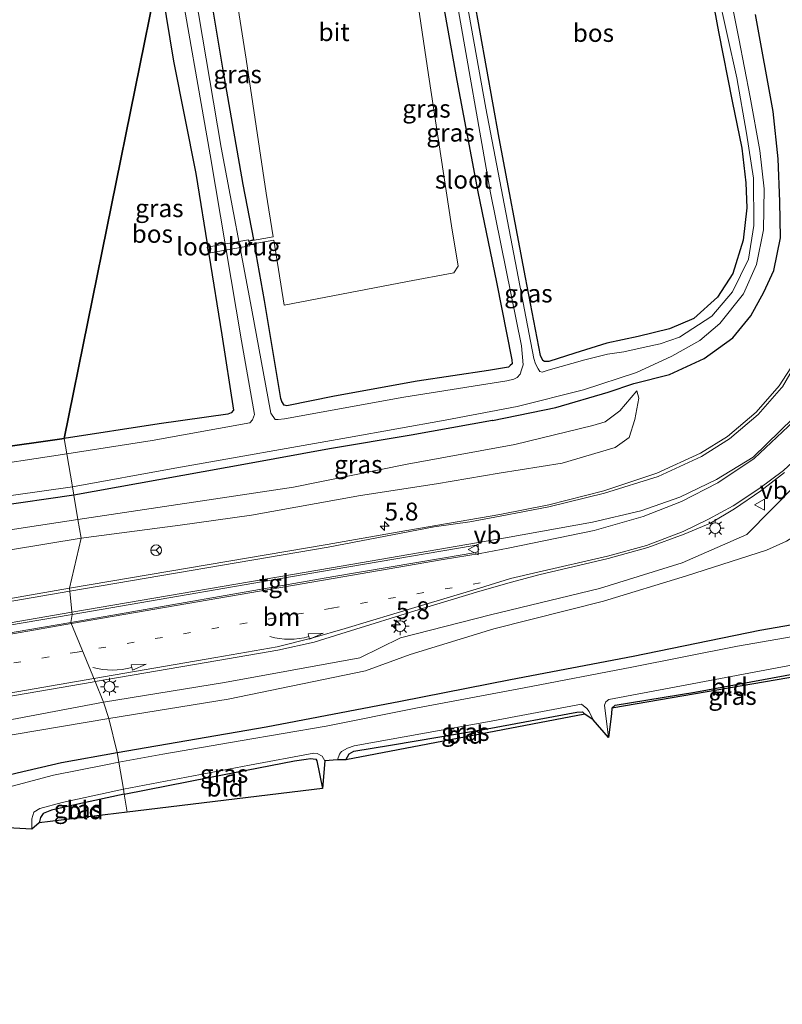
# Model space of a CAD drawing. Units: metres. Extents: x 99997 to 109995, y 456249 to 460249.
# Drawn here: x 100145 to 100251, y 459442 to 459580 of the extents above; entities that cross this region are included whole.
import ezdxf
from ezdxf.enums import TextEntityAlignment as Align

# ---------------------------------------------------------------- set-up
doc = ezdxf.new("R2010")
doc.units = ezdxf.units.M
doc.linetypes.add('VW-1-3_STREEP', pattern=[4, 1, -3])
doc.layers.get('0').update_dxf_attribs({"lineweight": 25})
for name, color, linetype, lineweight in [('B-ME-AM-KILOMETR-S-B1', 7, 'Continuous', 18), ('B-ME-GR-BOS-GV-B6', 10, 'Continuous', 25), ('B-ME-GW-INSTEEKWATERGANG-L-B1', 10, 'Continuous', 25), ('B-ME-GW-KRUINLIJN-L-B1', 93, 'Continuous', 18), ('B-ME-GW-TEENLIJN-L-B1', 93, 'Continuous', 18), ('B-ME-IE-GRASLAND-GV-B6', 93, 'Continuous', 18), ('B-ME-IE-GRONDWERKLIJN-GROND_INGERICHT-GV-B6', 253, 'Continuous', 18), ('B-ME-IE-HULPGEOMETRIE-L-B1', 53, 'Continuous', 18), ('B-ME-IE-MEUBILAIR_WEGMEUBILAIR-LICHTMAST-S-B1', 8, 'Continuous', 18), ('B-ME-KG-KADASTRAAL-OPNAMEDTMGRENS-L-B1', 10, 'Continuous', 25), ('B-ME-KW-LOOPBRUG-GV-B7', 213, 'Continuous', 18), ('B-ME-OG-WATER-GV-B6', 153, 'Continuous', 18), ('B-ME-VH-VERH_SOORT-BITUMEN-GV-B6', 8, 'IE-TERREINAFSCHEIDING-NATUURLIJK-HOUTWAL', 18), ('B-ME-VH-VERH_SOORT-TEGELS-GV-B6', 8, 'Continuous', 18), ('B-ME-VW-MARKERING-13STREEP-045-L-B1', 255, 'VW-1-3_STREEP', 18), ('B-ME-VW-MARKERING-PIJLVERDRIJF750-S-B1', 7, 'Continuous', 18), ('B-ME-VW-MARKERING-STREEP-015-L-B1', 7, 'Continuous', 18), ('B-ME-VW-MEUBILAIR_WEGMEUBILAIR-RONA-S-B1', 8, 'Continuous', 18), ('B-ME-VW-MEUBILAIR_WEGMEUBILAIR-VERKEERSBORD-S-B1', 8, 'Continuous', 18)]:
    doc.layers.add(name, color=color, linetype=linetype, lineweight=lineweight)
doc.styles.add('NLCS-ISO', font='NLCS-ISO.TTF')
doc.linetypes.add('IE-TERREINAFSCHEIDING-NATUURLIJK-HOUTWAL', pattern='A,7,-1.5,[67,NLCS.SHX,S=0.75,R=45,X=0,Y=0],-1.5,7,-1.5,[70,NLCS.SHX,S=0.75,R=0,X=0,Y=0],-1.5', length=20)

# ---------------------------------------------------------------- blocks, each defined once
blk = doc.blocks.new('verkeersbord')
for p, q in [((0, 0.75), (-0.75, -0.625)), ((0.75, -0.625), (0, 0.75)), ((-0.75, -0.625), (0.75, -0.625))]:
    blk.add_line(p, q)
blk = doc.blocks.new('wegwijzer')
for q in [(-0.53, -0.53), (0, 0.75), (0.53, -0.53)]:
    blk.add_line((0, 0), q)
blk.add_circle((0, 0), 0.75)
blk = doc.blocks.new('hecto')
for p, q in [((0, 0.625), (-0.625, 0)), ((0, -0.625), (0, 0.625)), ((-0.625, 0), (0.625, 0)), ((0.625, 0), (0, -0.625))]:
    blk.add_line(p, q)
blk = doc.blocks.new('pijlvl')
for p, q in [((5.37, 0.37, 0.1), (7.45, 0.45, 0.1)), ((5.53, -0.37, 0.1), (5.37, 0.37, 0.1)), ((5.45, 0, 0.1), (5.45, 0, 0.1)), ((5.45, 0, 0.1), (5.45, 0, 0.1)), ((7.45, 0.45, 0.1), (5.53, -0.37, 0.1))]:
    blk.add_line(p, q)
blk.add_arc((2.73, 9.68, 0.1), 10.06, 254.2853, 285.7147)
blk = doc.blocks.new('lantaarnpaal')
for p, q in [((-0.75, 0), (-1.25, 0)), ((-0.88, 0.88), (-0.53, 0.53)), ((0, 0.75), (0, 1.25)), ((0.53, 0.53), (0.88, 0.88)), ((0.75, 0), (1.25, 0)), ((-0.53, -0.53), (-0.88, -0.88)), ((0, -0.75), (0, -1.25)), ((0.53, -0.53), (0.88, -0.88))]:
    blk.add_line(p, q)
blk.add_circle((0, 0), 0.75)

msp = doc.modelspace()

# ---------------------------------------------------------------- linework, layer by layer
at = {"layer": 'B-ME-GR-BOS-GV-B6'}
for points in [[(100240.675, 459588.677, -1.667), (100242.599, 459578.251, -1.549), (100244.507, 459568.589, -1.51), (100245.827, 459562.019, -1.502), (100246.409, 459557.194, -1.569), (100246.542, 459553.661, -1.522), (100246.043, 459549.169, -1.49), (100244.591, 459544.515, -1.49), (100242.449, 459541.216, -1.451), (100239.142, 459538.233, -1.482), (100235.756, 459536.758, -1.549), (100231.358, 459535.683, -1.51), (100227.008, 459534.778, -1.772), (100222.535, 459533.365, -1.772), (100218.878, 459532.227, -1.772), (100218.29, 459532.181, -1.768), (100218.062, 459532.334, -1.768), (100217.738, 459533.042, -1.776), (100215.613, 459543.963, -1.733), (100211.968, 459563.403, -1.78), (100208.41, 459583.23, -1.749)], [(100164.397, 459586.724, -1.294), (100151.201, 459521.445, -1.087), (100140.992, 459519.998, -1.256), (100140.221, 459520.08, -1.252), (100139.879, 459520.545, -1.252), (100139.422, 459522.827, -1.154), (100138.901, 459526.892, -1.134), (100136.93, 459537.974, -1.012), (100134.863, 459549.958, -0.941), (100133.378, 459558.577, -0.952), (100131.955, 459567.887, -1.012), (100130.411, 459575.995, -1.055), (100129.894, 459579.203, -1.091), (100129.525, 459580.577, -1.114)], [(100164.476, 459523.494, -1.333), (100151.201, 459521.445, -1.087), (100164.397, 459586.724, -1.294), (100166.48, 459574.163, -1.286), (100169.582, 459558.459, -1.298), (100173.225, 459535.94, -1.314), (100174.824, 459525.385, -1.42), (100174.503, 459525.022, -1.424), (100174.028, 459524.824, -1.451), (100164.476, 459523.494, -1.333)]]:
    msp.add_polyline3d(points, dxfattribs=at)
at = {"layer": 'B-ME-GW-INSTEEKWATERGANG-L-B1'}
msp.add_line((100211.033, 459523.942, -1.435), (100210.994, 459523.936, -1.435), dxfattribs=at)
for points in [[(100176.9877, 459549.0135, -1.4698), (100177.6728, 459549.2329, -1.3253), (100176.207, 459556.952, -1.314), (100173.42, 459572.895, -1.286), (100170.974, 459587.477, -1.239), (100170.608, 459589.152, -1.235)], [(100240.675, 459588.677, -1.667), (100242.599, 459578.251, -1.549), (100244.507, 459568.589, -1.51), (100245.827, 459562.019, -1.502), (100246.409, 459557.194, -1.569), (100246.542, 459553.661, -1.522), (100246.043, 459549.169, -1.49), (100244.591, 459544.515, -1.49), (100242.449, 459541.216, -1.451), (100239.142, 459538.233, -1.482), (100235.756, 459536.758, -1.549), (100231.358, 459535.683, -1.51), (100227.008, 459534.778, -1.772), (100222.535, 459533.365, -1.772), (100218.878, 459532.227, -1.772), (100218.29, 459532.181, -1.768), (100218.062, 459532.334, -1.768), (100217.738, 459533.042, -1.776), (100215.613, 459543.963, -1.733), (100211.968, 459563.403, -1.78), (100208.41, 459583.23, -1.749)], [(100164.397, 459586.724, -1.294), (100166.48, 459574.163, -1.286), (100169.582, 459558.459, -1.298), (100173.225, 459535.94, -1.314), (100174.824, 459525.385, -1.42), (100174.503, 459525.022, -1.424), (100174.028, 459524.824, -1.451), (100164.476, 459523.494, -1.333), (100151.201, 459521.445, -1.087)], [(100203.345, 459586.629, -1.09), (100206.039, 459571.465, -1.098), (100208.956, 459555.912, -1.173), (100211.588, 459543.3, -1.341), (100213.742, 459532.447, -1.506), (100213.745, 459531.876, -1.51), (100213.492, 459531.631, -1.549), (100213.241, 459531.391, -1.58), (100210.442, 459530.931, -1.553), (100200.5, 459529.441, -1.478), (100188.969, 459527.354, -1.639), (100182.299, 459525.989, -1.471), (100181.926, 459526.082, -1.471), (100181.607, 459526.617, -1.435), (100181.471, 459527.055, -1.435), (100179.189, 459540.743, -1.337), (100177.7976, 459548.5338, -1.3263), (100177.0717, 459548.5344, -1.4878)], [(100129.525, 459580.577, -1.114), (100129.894, 459579.203, -1.091), (100130.411, 459575.995, -1.055), (100131.955, 459567.887, -1.012), (100133.378, 459558.577, -0.952), (100134.863, 459549.958, -0.941), (100136.93, 459537.974, -1.012), (100138.901, 459526.892, -1.134), (100139.422, 459522.827, -1.154), (100139.879, 459520.545, -1.252), (100140.221, 459520.08, -1.252), (100140.992, 459519.998, -1.256), (100151.201, 459521.445, -1.087)], [(100211.033, 459523.942, -1.435), (100219.887, 459525.788, -1.38), (100227.17, 459527.906, -1.083), (100230.783, 459529.116, -0.93), (100235.751, 459530.369, -0.687), (100240.595, 459532.634, -0.597), (100244.585, 459535.521, -0.632), (100247.115, 459538.586, -0.624), (100248.934, 459541.898, -0.479), (100250.309, 459544.931, -0.558), (100251.253, 459549.493, -0.659), (100251.177, 459554.577, -0.769), (100250.924, 459560.509, -0.859), (100250.214, 459567.136, -0.938), (100247.739, 459580.692, -0.934)], [(100152.534, 459513.535, -1.422), (100141.552, 459511.956, -1.473), (100130.879, 459510.363, -1.367), (100117.934, 459508.307, -1.394), (100103.838, 459506.54, -1.509), (100091.649, 459504.588, -1.536), (100085.774, 459503.93, -1.554), (100084.182, 459504.418, -1.619), (100083.62, 459504.994, -1.619), (100083.055, 459506.126, -1.615), (100082.395, 459508.958, -1.615), (100081.354, 459513.279, -1.552), (100080.197, 459516.951, -1.426), (100079.061, 459523.653, -1.442), (100076.617, 459536.545, -1.367), (100074.176, 459550.087, -1.509), (100072.355, 459560.365, -1.434)], [(100211.033, 459523.942, -1.435), (100199.646, 459521.895, -1.455), (100188.242, 459520, -1.431), (100176.782, 459517.892, -1.537), (100152.534, 459513.535, -1.422)], [(100158.596, 459477.552, -1.686), (100179.392, 459481.149, -1.737), (100198.177, 459484.721, -1.659), (100213.554, 459487.783, -1.549), (100230.66, 459491.01, -1.592), (100248.348, 459494.65, -1.424), (100261.501, 459496.947, -1.478)], [(100227.681, 459483.775, -2.098), (100228.14, 459484.169, -2.047), (100239.289, 459485.974, -2.007), (100254.939, 459488.895, -1.902), (100259.793, 459489.641, -1.921), (100260.308, 459489.528, -1.917), (100260.559, 459489.382, -1.913)], [(100190.542, 459476.551, -2.109), (100191.007, 459477.391, -2.117), (100191.644, 459477.766, -2.129), (100196.772, 459478.577, -2.109), (100210.282, 459480.877, -2.094), (100222.804, 459483.192, -2.078), (100223.579, 459483.265, -2.082), (100223.919, 459482.912, -2.078)], [(100086.358, 459447.028, -1.666), (100086.438, 459450.566, -1.69), (100087.388, 459453.466, -1.659), (100089.106, 459456.957, -1.651), (100091.364, 459460.132, -1.627), (100092.986, 459461.343, -1.678), (100095.316, 459461.862, -1.73), (100099.755, 459462.876, -1.702), (100113.699, 459466.601, -1.773), (100128.982, 459470.73, -1.722), (100144.629, 459474.716, -1.714), (100150.799, 459476.184, -1.686), (100158.596, 459477.552, -1.686)], [(100159.574, 459471.747, -1.876), (100171.62, 459474.1, -1.855), (100183.34, 459476.385, -2.054), (100185.001, 459476.649, -2.066), (100185.597, 459476.744, -2.062), (100186.363, 459476.628, -2.066), (100186.472, 459476.4, -2.058), (100187.263, 459472.539, -2.011)], [(100159.574, 459471.747, -1.876), (100153.094, 459470.323, -1.805), (100149.402, 459469.497, -1.966), (100148.269, 459469.053, -2.018), (100147.881, 459468.477, -2.021), (100147.675, 459467.721, -2.021)]]:
    msp.add_polyline3d(points, dxfattribs=at)
at = {"layer": 'B-ME-GW-KRUINLIJN-L-B1'}
for points in [[(100231.178, 459528.125, -1.071), (100231.445, 459527.065, -0.84), (100230.917, 459524.09, -0.797), (100230.1, 459521.591, -0.667), (100228.139, 459520.169, -0.44), (100220.764, 459517.985, -0.514), (100211.968, 459516.602, -0.468), (100203.207, 459515.109, -0.425), (100192.602, 459513.493, -0.436), (100177.364, 459510.743, -0.479), (100167.384, 459509.339, -0.479), (100153.547, 459507.523, -0.516)], [(100253.384, 459514.97, -0.056), (100246.5593, 459508.0089, -0.3615), (100237.5264, 459504.0458, -0.4426), (100225.9683, 459500.4752, -0.6385), (100210.7416, 459496.7978, -0.7), (100198.1828, 459493.5754, -0.6684), (100192.4725, 459490.8065, -0.9359), (100173.5694, 459487.344, -0.7074), (100156.7035, 459484.6181, -0.6582)], [(100068.182, 459495.338, -0.292), (100073.38, 459494.712, -0.323), (100082.003, 459495.695, -0.327), (100099.031, 459497.856, -0.449), (100122.55, 459501.863, -0.441), (100143.673, 459505.885, -0.524), (100153.547, 459507.523, -0.516)], [(100156.7035, 459484.6181, -0.6582), (100141.1538, 459481.6618, -0.6242), (100116.7529, 459477.557, -0.5077), (100105.8277, 459475.49, -0.4123), (100089.2901, 459472.2146, -0.4316), (100083.9713, 459470.2359, -0.5031), (100078.6965, 459467.0159, -0.6201), (100075.1911, 459463.2469, -0.6933)]]:
    msp.add_polyline3d(points, dxfattribs=at)
at = {"layer": 'B-ME-GW-TEENLIJN-L-B1'}
for points in [[(100000.17, 459626.68, -2.264), (100004.532, 459626.005, -2.394), (100007.415, 459625.991, -2.418), (100035.331, 459630.881, -2.142), (100039.408, 459631.582, -1.83), (100042.921, 459631.138, -1.668), (100046.091, 459630.111, -1.672), (100047.934, 459628.548, -1.578), (100048.593, 459626.086, -1.388), (100050.281, 459614.527, -1.317), (100052.138, 459600.892, -1.208), (100053.513, 459587.83, -1.12), (100055.038, 459573.816, -1.14), (100056.676, 459560.905, -1.125), (100059.33, 459541.288, -1.029), (100061.829, 459521.348, -1.195), (100063.148, 459506.884, -1.226), (100065.148, 459502.332, -1.27), (100068.122, 459499.258, -1.329), (100072.538, 459498.462, -1.412), (100078.929, 459499.445, -1.641), (100094.614, 459501.517, -1.641), (100121.608, 459505.318, -1.349), (100153.109, 459510.121, -1.42)], [(100261.707, 459601.114, -0.73), (100268.029, 459585.726, -1.047), (100273.566, 459564.006, -1.075), (100275.365, 459549.611, -1.028), (100274.969, 459541.628, -0.844), (100272.538, 459532.188, -0.863), (100269.178, 459525.41, -0.851), (100265.376, 459519.187, -0.922), (100260.779, 459513.491, -0.895), (100256.992, 459510.17, -1.036), (100252.063, 459507.08, -1.071), (100249.3044, 459505.8471, -1.092)], [(100226.739, 459523.774, -1.471), (100228.82, 459525.311, -1.243), (100231.178, 459528.125, -1.071)], [(100153.109, 459510.121, -1.42), (100183.201, 459514.663, -1.6), (100199.111, 459517.865, -1.576), (100214.119, 459520.593, -1.541), (100225.021, 459523.283, -1.431), (100226.739, 459523.774, -1.471)], [(100249.3044, 459505.8471, -1.092), (100238.1153, 459502.2435, -1.1638), (100226.5264, 459498.7341, -1.3984), (100211.2233, 459494.8622, -1.4753), (100199.5031, 459491.277, -1.5571), (100193.2935, 459488.9946, -1.6574), (100174.096, 459485.0301, -1.6322), (100157.4299, 459482.3047, -1.5773)], [(100157.4299, 459482.3047, -1.5773), (100141.1384, 459479.5457, -1.5632), (100117.907, 459475.741, -1.684)]]:
    msp.add_polyline3d(points, dxfattribs=at)
at = {"layer": 'B-ME-IE-GRASLAND-GV-B6'}
for points in [[(100180.3923, 459549.6466, -1.1831), (100176.9877, 459549.0135, -1.4698), (100177.6728, 459549.2329, -1.3253), (100176.207, 459556.952, -1.314), (100173.42, 459572.895, -1.286), (100170.974, 459587.477, -1.239), (100170.608, 459589.152, -1.235), (100170.434, 459595.475, -1.263), (100172.348, 459595.669, -1.271), (100173.011, 459595.29, -1.275), (100173.514, 459593.574, -1.232), (100174.457, 459588.078, -1.173), (100176.6, 459574.459, -1.157), (100179.418, 459555.744, -1.157), (100180.3923, 459549.6466, -1.1831)], [(100203.345, 459586.629, -1.09), (100206.039, 459571.465, -1.098), (100208.956, 459555.912, -1.173), (100211.588, 459543.3, -1.341), (100213.742, 459532.447, -1.506), (100213.745, 459531.876, -1.51), (100213.492, 459531.631, -1.549), (100213.241, 459531.391, -1.58), (100210.442, 459530.931, -1.553), (100200.5, 459529.441, -1.478), (100188.969, 459527.354, -1.639), (100182.299, 459525.989, -1.471), (100181.926, 459526.082, -1.471), (100181.607, 459526.617, -1.435), (100181.471, 459527.055, -1.435), (100179.189, 459540.743, -1.337), (100177.7976, 459548.5338, -1.3263), (100177.0717, 459548.5344, -1.4878), (100180.4691, 459549.1661, -1.1852), (100181.918, 459540.099, -1.224), (100199.139, 459543.396, -1.134), (100205.602, 459544.615, -1.134), (100206.216, 459545.515, -1.118), (100205.276, 459551.159, -1.118), (100202.066, 459572.283, -1.09), (100199.616, 459588.922, -1.067)], [(100163.492, 459521.17, -2.415), (100151.561, 459519.307, -2.416), (100151.201, 459521.445, -1.087), (100164.476, 459523.494, -1.333), (100174.028, 459524.824, -1.451), (100174.503, 459525.022, -1.424), (100174.824, 459525.385, -1.42), (100173.225, 459535.94, -1.314), (100169.582, 459558.459, -1.298), (100166.48, 459574.163, -1.286), (100164.397, 459586.724, -1.294), (100166.858, 459587.958, -2.415), (100171.585, 459561.083, -2.415), (100175.954, 459535.098, -2.415), (100177.778, 459524.775, -2.415), (100177.509, 459524.047, -2.415), (100177.108, 459523.643, -2.415), (100163.492, 459521.17, -2.415)], [(100247.739, 459580.692, -0.934), (100250.214, 459567.136, -0.938), (100250.924, 459560.509, -0.859), (100251.177, 459554.577, -0.769), (100251.253, 459549.493, -0.659), (100250.309, 459544.931, -0.558), (100248.934, 459541.898, -0.479), (100247.115, 459538.586, -0.624), (100244.585, 459535.521, -0.632), (100240.595, 459532.634, -0.597), (100235.751, 459530.369, -0.687), (100230.783, 459529.116, -0.93), (100227.17, 459527.906, -1.083), (100219.887, 459525.788, -1.38), (100211.033, 459523.942, -1.435), (100199.646, 459521.895, -1.455), (100188.242, 459520, -1.431), (100176.782, 459517.892, -1.537), (100152.534, 459513.535, -1.422), (100152.339, 459514.694, -2.416), (100166.668, 459517.319, -2.415), (100190.882, 459521.589, -2.415), (100204.428, 459523.983, -2.415), (100214.475, 459525.919, -2.415), (100223.737, 459528.25, -2.415), (100231.118, 459530.685, -2.415), (100236.079, 459532.966, -2.415), (100239.973, 459535.161, -2.415), (100242.767, 459537.527, -2.415), (100246.068, 459541.642, -2.415), (100247.885, 459545.78, -2.415), (100248.873, 459550.62, -2.415), (100248.969, 459556.32, -2.415), (100248.38, 459561.668, -2.415), (100247.026, 459569.138, -2.415), (100245.438, 459577.323, -2.415), (100243.305, 459588.124, -2.415)], [(100170.974, 459587.477, -1.239), (100173.42, 459572.895, -1.286), (100176.207, 459556.952, -1.314), (100177.6728, 459549.2329, -1.3253), (100176.9877, 459549.0135, -1.4698), (100177.0717, 459548.5344, -1.4878), (100177.7976, 459548.5338, -1.3263), (100179.189, 459540.743, -1.337), (100181.471, 459527.055, -1.435), (100181.607, 459526.617, -1.435), (100181.926, 459526.082, -1.471), (100182.299, 459525.989, -1.471), (100188.969, 459527.354, -1.639), (100200.5, 459529.441, -1.478), (100210.442, 459530.931, -1.553), (100213.241, 459531.391, -1.58), (100213.492, 459531.631, -1.549), (100213.745, 459531.876, -1.51), (100213.742, 459532.447, -1.506), (100211.588, 459543.3, -1.341), (100208.956, 459555.912, -1.173), (100206.039, 459571.465, -1.098), (100203.345, 459586.629, -1.09)], [(100208.41, 459583.23, -1.749), (100211.968, 459563.403, -1.78), (100215.613, 459543.963, -1.733), (100217.738, 459533.042, -1.776), (100218.062, 459532.334, -1.768), (100218.29, 459532.181, -1.768), (100218.878, 459532.227, -1.772), (100222.535, 459533.365, -1.772), (100227.008, 459534.778, -1.772), (100231.358, 459535.683, -1.51), (100235.756, 459536.758, -1.549), (100239.142, 459538.233, -1.482), (100242.449, 459541.216, -1.451), (100244.591, 459544.515, -1.49), (100246.043, 459549.169, -1.49), (100246.542, 459553.661, -1.522), (100246.409, 459557.194, -1.569), (100245.827, 459562.019, -1.502), (100244.507, 459568.589, -1.51), (100242.599, 459578.251, -1.549), (100240.675, 459588.677, -1.667)], [(100242.463, 459583.98, -2.415), (100245.127, 459571.842, -2.415), (100246.503, 459564.098, -2.415), (100247.472, 459557.823, -2.415), (100247.515, 459551.22, -2.415), (100246.76, 459546.499, -2.415), (100244.55, 459541.962, -2.415), (100241.668, 459538.521, -2.415), (100237.134, 459535.612, -2.415), (100234.457, 459534.675, -2.415), (100232.043, 459534.14, -2.415), (100229.369, 459533.545, -2.415), (100227.071, 459533.224, -2.415), (100223.939, 459532.442, -2.415), (100218.816, 459530.973, -2.415), (100217.968, 459530.697, -2.415), (100217.635, 459530.813, -2.415), (100217.411, 459531.161, -2.415), (100217.032, 459531.861, -2.415), (100216.781, 459532.61, -2.415), (100210.077, 459567.598, -2.415), (100206.738, 459586.318, -2.415)], [(100205.967, 459583.107, -2.415), (100210.757, 459555.758, -2.415), (100215.047, 459534.396, -2.415), (100215.293, 459531.739, -2.415), (100215.091, 459531.038, -2.415), (100214.881, 459530.439, -2.415), (100214.472, 459529.982, -2.415), (100213.991, 459529.744, -2.415), (100213.004, 459529.516, -2.415), (100198.647, 459527.199, -2.415), (100181.943, 459524.21, -2.415), (100181.102, 459524.086, -2.415), (100180.642, 459524.102, -2.415), (100180.042, 459524.963, -2.415), (100177.358, 459539.665, -2.415), (100173.125, 459562.097, -2.415), (100169.428, 459583.888, -2.415)], [(100253.203, 459532.128, -0.326), (100251.0809, 459528.7853, -0.5682), (100247.8635, 459525.1131, -0.5154), (100243.8413, 459521.7402, -0.4672), (100240.077, 459519.3719, -0.4365), (100233.9929, 459516.5882, -0.4181), (100226.5745, 459514.1428, -0.4327), (100218.8669, 459512.158, -0.4567), (100212.0385, 459510.8086, -0.4141), (100197.6866, 459508.3471, -0.4096), (100187.9315, 459506.628, -0.4449), (100151.9508, 459500.5443, -0.3708), (100153.547, 459507.523, -0.516), (100167.384, 459509.339, -0.479), (100177.364, 459510.743, -0.479), (100192.602, 459513.493, -0.436), (100203.207, 459515.109, -0.425), (100211.968, 459516.602, -0.468), (100220.764, 459517.985, -0.514), (100228.139, 459520.169, -0.44), (100230.1, 459521.591, -0.667), (100230.917, 459524.09, -0.797), (100231.445, 459527.065, -0.84), (100231.178, 459528.125, -1.071), (100228.82, 459525.311, -1.243), (100226.739, 459523.774, -1.471), (100225.021, 459523.283, -1.431), (100214.119, 459520.593, -1.541), (100199.111, 459517.865, -1.576), (100183.201, 459514.663, -1.6), (100153.109, 459510.121, -1.42), (100152.534, 459513.535, -1.422), (100176.782, 459517.892, -1.537), (100188.242, 459520, -1.431), (100199.646, 459521.895, -1.455), (100211.033, 459523.942, -1.435), (100219.887, 459525.788, -1.38), (100227.17, 459527.906, -1.083), (100230.783, 459529.116, -0.93), (100235.751, 459530.369, -0.687), (100240.595, 459532.634, -0.597), (100244.585, 459535.521, -0.632), (100247.115, 459538.586, -0.624), (100248.934, 459541.898, -0.479), (100250.309, 459544.931, -0.558), (100251.253, 459549.493, -0.659), (100251.177, 459554.577, -0.769), (100250.924, 459560.509, -0.859), (100250.214, 459567.136, -0.938), (100247.739, 459580.692, -0.934)], [(100153.547, 459507.523, -0.516), (100153.109, 459510.121, -1.42), (100183.201, 459514.663, -1.6), (100199.111, 459517.865, -1.576), (100214.119, 459520.593, -1.541), (100225.021, 459523.283, -1.431), (100226.739, 459523.774, -1.471), (100228.82, 459525.311, -1.243), (100231.178, 459528.125, -1.071), (100231.445, 459527.065, -0.84), (100230.917, 459524.09, -0.797), (100230.1, 459521.591, -0.667), (100228.139, 459520.169, -0.44), (100220.764, 459517.985, -0.514), (100211.968, 459516.602, -0.468), (100203.207, 459515.109, -0.425), (100192.602, 459513.493, -0.436), (100177.364, 459510.743, -0.479), (100167.384, 459509.339, -0.479), (100153.547, 459507.523, -0.516)], [(100140.992, 459519.998, -1.256), (100151.201, 459521.445, -1.087), (100151.561, 459519.307, -2.416), (100138.041, 459517.267, -2.416)], [(100253.384, 459514.97, -0.056), (100246.5593, 459508.0089, -0.3615), (100237.5264, 459504.0458, -0.4426), (100225.9683, 459500.4752, -0.6385), (100210.7416, 459496.7978, -0.7), (100198.1828, 459493.5754, -0.6684), (100192.4725, 459490.8065, -0.9359), (100173.5694, 459487.344, -0.7074), (100156.7035, 459484.6181, -0.6582), (100155.5286, 459487.4806, -0.4608), (100172.6517, 459490.4335, -0.5066), (100181.0343, 459491.8586, -0.5165), (100186.0952, 459492.9823, -0.5127), (100190.5756, 459494.3678, -0.5087), (100200.7718, 459497.5396, -0.4708), (100209.2728, 459500.1108, -0.448), (100213.6522, 459501.3668, -0.4977), (100217.4984, 459502.3732, -0.4468), (100227.1824, 459504.6604, -0.3384), (100232.6974, 459506.1997, -0.2466), (100237.7811, 459508.0602, -0.1759), (100241.46, 459509.6125, -0.1563), (100244.8088, 459511.5938, -0.1266), (100248.4949, 459514.1214, -0.1001), (100251.805, 459516.715, -0.1072)], [(100140.094, 459512.943, -2.416), (100152.339, 459514.694, -2.416), (100152.534, 459513.535, -1.422), (100141.552, 459511.956, -1.473)], [(100174.096, 459485.0301, -1.6322), (100157.4299, 459482.3047, -1.5773), (100156.7035, 459484.6181, -0.6582), (100173.5694, 459487.344, -0.7074), (100192.4725, 459490.8065, -0.9359), (100198.1828, 459493.5754, -0.6684), (100210.7416, 459496.7978, -0.7), (100225.9683, 459500.4752, -0.6385), (100237.5264, 459504.0458, -0.4426), (100246.5593, 459508.0089, -0.3615), (100253.384, 459514.97, -0.056)], [(100141.552, 459511.956, -1.473), (100152.534, 459513.535, -1.422), (100153.109, 459510.121, -1.42), (100121.608, 459505.318, -1.349)], [(100121.608, 459505.318, -1.349), (100153.109, 459510.121, -1.42), (100153.547, 459507.523, -0.516), (100143.673, 459505.885, -0.524)], [(100068.182, 459495.338, -0.292), (100073.38, 459494.712, -0.323), (100082.003, 459495.695, -0.327), (100099.031, 459497.856, -0.449), (100122.55, 459501.863, -0.441), (100143.673, 459505.885, -0.524), (100153.547, 459507.523, -0.516), (100151.9508, 459500.5443, -0.3708), (100124.7703, 459495.7725, -0.2442), (100107.5064, 459493.1552, -0.1897), (100087.1903, 459490.0202, -0.2264), (100071.6234, 459487.7342, -0.2165), (100068.9717, 459487.7757, -0.2306), (100066.9162, 459488.2459, -0.2597), (100064.9231, 459489.1586, -0.2846), (100068.182, 459495.338, -0.292)], [(100261.501, 459496.947, -1.478), (100248.348, 459494.65, -1.424), (100230.66, 459491.01, -1.592), (100213.554, 459487.783, -1.549), (100198.177, 459484.721, -1.659), (100179.392, 459481.149, -1.737), (100158.596, 459477.552, -1.686), (100157.4299, 459482.3047, -1.5773), (100174.096, 459485.0301, -1.6322), (100193.2935, 459488.9946, -1.6574), (100199.5031, 459491.277, -1.5571), (100211.2233, 459494.8622, -1.4753), (100226.5264, 459498.7341, -1.3984), (100238.1153, 459502.2435, -1.1638), (100249.3044, 459505.8471, -1.092), (100252.063, 459507.08, -1.071)], [(100252.063, 459507.08, -1.071), (100249.3044, 459505.8471, -1.092), (100238.1153, 459502.2435, -1.1638), (100226.5264, 459498.7341, -1.3984), (100211.2233, 459494.8622, -1.4753), (100199.5031, 459491.277, -1.5571), (100193.2935, 459488.9946, -1.6574), (100174.096, 459485.0301, -1.6322)], [(100158.82, 459476.218, -2.451), (100158.596, 459477.552, -1.686), (100179.392, 459481.149, -1.737), (100198.177, 459484.721, -1.659), (100213.554, 459487.783, -1.549), (100230.66, 459491.01, -1.592), (100248.348, 459494.65, -1.424), (100261.501, 459496.947, -1.478)], [(100263.985, 459495.671, -2.45), (100245.264, 459492.411, -2.45), (100230.466, 459489.496, -2.45), (100215.463, 459486.595, -2.45), (100200.565, 459483.806, -2.45), (100187.779, 459481.237, -2.45), (100175.793, 459479.213, -2.45), (100164.955, 459477.352, -2.45), (100158.82, 459476.218, -2.451)], [(100262.404, 459486.346, -2.45), (100261.4, 459486.157, -1.957), (100260.559, 459489.382, -1.913), (100260.308, 459489.528, -1.917), (100259.793, 459489.641, -1.921), (100254.939, 459488.895, -1.902), (100239.289, 459485.974, -2.007), (100228.14, 459484.169, -2.047), (100227.681, 459483.775, -2.098), (100227.644, 459482.966, -2.051), (100227.233, 459479.678, -2.45), (100226.678, 459484.192, -2.45), (100226.861, 459484.648, -2.45), (100227.286, 459484.984, -2.45), (100247.548, 459488.794, -2.45), (100260.701, 459491.253, -2.45), (100261.042, 459491.143, -2.45), (100261.291, 459490.644, -2.45), (100262.404, 459486.346, -2.45)], [(100075.1911, 459463.2469, -0.6933), (100072.862, 459465.9203, -0.6043), (100075.1298, 459468.2534, -0.5781), (100077.8873, 459470.4202, -0.4949), (100081.2969, 459472.4, -0.4167), (100084.6007, 459473.9249, -0.3767), (100087.5062, 459475.0185, -0.3567), (100092.0252, 459476.2557, -0.3496), (100105.4875, 459478.8499, -0.309), (100115.7541, 459480.6214, -0.3542), (100155.0863, 459487.4043, -0.4596), (100155.5286, 459487.4806, -0.4608), (100156.7035, 459484.6181, -0.6582), (100141.1538, 459481.6618, -0.6242), (100116.7529, 459477.557, -0.5077), (100105.8277, 459475.49, -0.4123), (100089.2901, 459472.2146, -0.4316), (100083.9713, 459470.2359, -0.5031), (100078.6965, 459467.0159, -0.6201), (100075.1911, 459463.2469, -0.6933)], [(100074.697, 459442.374, -1.566), (100069.3967, 459452.7735, -0.7123), (100071.7262, 459458.6475, -0.746), (100075.1911, 459463.2469, -0.6933), (100078.6965, 459467.0159, -0.6201), (100083.9713, 459470.2359, -0.5031), (100089.2901, 459472.2146, -0.4316), (100105.8277, 459475.49, -0.4123), (100116.7529, 459477.557, -0.5077), (100141.1538, 459481.6618, -0.6242), (100156.7035, 459484.6181, -0.6582), (100157.4299, 459482.3047, -1.5773), (100141.1384, 459479.5457, -1.5632), (100117.907, 459475.741, -1.684), (100099.064, 459471.217, -1.593), (100091.171, 459469.048, -1.546), (100085.231, 459467.055, -1.538), (100080.835, 459464.258, -1.436), (100077.258, 459460.7, -1.436), (100074.572, 459456.715, -1.499), (100073.824, 459451.363, -1.443), (100074.697, 459442.374, -1.566)], [(100190.542, 459476.551, -2.109), (100189.378, 459476.556, -2.45), (100189.642, 459477.307, -2.45), (100189.919, 459477.699, -2.45), (100190.779, 459478.191, -2.45), (100191.707, 459478.512, -2.45), (100210.341, 459481.86, -2.45), (100223.452, 459484.317, -2.45), (100224.174, 459483.721, -2.45), (100224.507, 459483.296, -2.45), (100225.07, 459482.106, -2.45), (100223.919, 459482.912, -2.078), (100223.579, 459483.265, -2.082), (100222.804, 459483.192, -2.078), (100210.282, 459480.877, -2.094), (100196.772, 459478.577, -2.109), (100191.644, 459477.766, -2.129), (100191.007, 459477.391, -2.117), (100190.542, 459476.551, -2.109)], [(100141.1384, 459479.5457, -1.5632), (100157.4299, 459482.3047, -1.5773), (100158.596, 459477.552, -1.686), (100150.799, 459476.184, -1.686), (100144.629, 459474.716, -1.714)], [(100144.629, 459474.716, -1.714), (100150.799, 459476.184, -1.686), (100158.596, 459477.552, -1.686), (100158.82, 459476.218, -2.451)], [(100159.574, 459471.747, -1.876), (100159.456, 459472.445, -2.451), (100177.077, 459475.807, -2.45), (100186.052, 459477.447, -2.45), (100186.544, 459477.405, -2.45), (100187.209, 459477.055, -2.45), (100187.595, 459476.38, -2.45), (100187.263, 459472.539, -2.011), (100186.472, 459476.4, -2.058), (100186.363, 459476.628, -2.066), (100185.597, 459476.744, -2.062), (100185.001, 459476.649, -2.066), (100183.34, 459476.385, -2.054), (100171.62, 459474.1, -1.855), (100159.574, 459471.747, -1.876)], [(100158.82, 459476.218, -2.451), (100157.001, 459475.843, -2.451), (100149.683, 459474.398, -2.451), (100142.505, 459472.486, -2.451)], [(100159.574, 459471.747, -1.876), (100153.094, 459470.323, -1.805), (100149.402, 459469.497, -1.966), (100148.269, 459469.053, -2.018), (100147.881, 459468.477, -2.021), (100147.675, 459467.721, -2.021), (100146.649, 459466.839, -2.451), (100146.65, 459468.31, -2.451), (100146.936, 459469.224, -2.451), (100147.79, 459469.751, -2.451), (100150.903, 459470.554, -2.451), (100159.456, 459472.445, -2.451), (100159.574, 459471.747, -1.876)]]:
    msp.add_polyline3d(points, dxfattribs=at)
at = {"layer": 'B-ME-IE-GRONDWERKLIJN-GROND_INGERICHT-GV-B6'}
for points in [[(100227.681, 459483.775, -2.098), (100228.14, 459484.169, -2.047), (100239.289, 459485.974, -2.007), (100254.939, 459488.895, -1.902), (100259.793, 459489.641, -1.921), (100260.308, 459489.528, -1.917), (100260.559, 459489.382, -1.913), (100227.681, 459483.775, -2.098)], [(100190.542, 459476.551, -2.109), (100191.007, 459477.391, -2.117), (100191.644, 459477.766, -2.129), (100196.772, 459478.577, -2.109), (100210.282, 459480.877, -2.094), (100222.804, 459483.192, -2.078), (100223.579, 459483.265, -2.082), (100223.919, 459482.912, -2.078), (100190.542, 459476.551, -2.109)], [(100159.9995, 459469.2209, -1.8697), (100159.574, 459471.747, -1.876), (100171.62, 459474.1, -1.855), (100183.34, 459476.385, -2.054), (100185.001, 459476.649, -2.066), (100185.597, 459476.744, -2.062), (100186.363, 459476.628, -2.066), (100186.472, 459476.4, -2.058), (100187.263, 459472.539, -2.011), (100159.9995, 459469.2209, -1.8697)], [(100147.675, 459467.721, -2.021), (100147.881, 459468.477, -2.021), (100148.269, 459469.053, -2.018), (100149.402, 459469.497, -1.966), (100153.094, 459470.323, -1.805), (100159.574, 459471.747, -1.876), (100159.9995, 459469.2209, -1.8697), (100147.675, 459467.721, -2.021)]]:
    msp.add_polyline3d(points, dxfattribs=at)
at = {"layer": 'B-ME-IE-HULPGEOMETRIE-L-B1'}
msp.add_polyline3d([(100159.9995, 459469.2209, -1.8697), (100159.574, 459471.747, -1.876), (100159.456, 459472.445, -2.451), (100158.82, 459476.218, -2.451), (100158.596, 459477.552, -1.686), (100157.4299, 459482.3047, -1.5773), (100156.7035, 459484.6181, -0.6582), (100155.5286, 459487.4806, -0.4608), (100152.1334, 459495.7531, -0.2519), (100152.2864, 459496.8672, -0.2597), (100151.9508, 459500.5443, -0.3708), (100153.547, 459507.523, -0.516), (100153.109, 459510.121, -1.42), (100152.534, 459513.535, -1.422), (100152.339, 459514.694, -2.416), (100151.561, 459519.307, -2.416), (100151.201, 459521.445, -1.087), (100164.397, 459586.724, -1.294)], dxfattribs=at)
at = {"layer": 'B-ME-KG-KADASTRAAL-OPNAMEDTMGRENS-L-B1'}
for points in [[(100260.559, 459489.382, -1.913), (100227.681, 459483.775, -2.098), (100227.644, 459482.966, -2.051), (100227.233, 459479.678, -2.45), (100225.07, 459482.106, -2.45), (100223.919, 459482.9121, -2.078), (100190.542, 459476.551, -2.109), (100189.378, 459476.5561, -2.45), (100187.595, 459476.38, -2.45), (100187.263, 459472.5391, -2.011), (100159.9995, 459469.2209, -1.8697)], [(100159.9995, 459469.2209, -1.8697), (100147.675, 459467.7211, -2.021), (100146.649, 459466.8391, -2.451), (100143.305, 459467.0561, -2.451)]]:
    msp.add_polyline3d(points, dxfattribs=at)
at = {"layer": 'B-ME-KW-LOOPBRUG-GV-B7'}
msp.add_polyline3d([(100177.1039, 459548.3508, -1.5509), (100171.3285, 459547.3459, -1.4078), (100171.1681, 459548.2039, -1.4518), (100176.9531, 459549.2105, -1.5951), (100177.1039, 459548.3508, -1.5509)], dxfattribs=at)
at = {"layer": 'B-ME-OG-WATER-GV-B6'}
for points in [[(100236.079, 459532.966, -2.415), (100231.118, 459530.685, -2.415), (100223.737, 459528.25, -2.415), (100214.475, 459525.919, -2.415), (100204.428, 459523.983, -2.415), (100190.882, 459521.589, -2.415), (100166.668, 459517.319, -2.415), (100152.339, 459514.694, -2.416), (100151.561, 459519.307, -2.416), (100163.492, 459521.17, -2.415), (100177.108, 459523.643, -2.415), (100177.509, 459524.047, -2.415), (100177.778, 459524.775, -2.415), (100175.954, 459535.098, -2.415), (100171.585, 459561.083, -2.415), (100166.858, 459587.958, -2.415)], [(100243.305, 459588.124, -2.415), (100245.438, 459577.323, -2.415), (100247.026, 459569.138, -2.415), (100248.38, 459561.668, -2.415), (100248.969, 459556.32, -2.415), (100248.873, 459550.62, -2.415), (100247.885, 459545.78, -2.415), (100246.068, 459541.642, -2.415), (100242.767, 459537.527, -2.415), (100239.973, 459535.161, -2.415), (100236.079, 459532.966, -2.415)], [(100206.738, 459586.318, -2.415), (100210.077, 459567.598, -2.415), (100216.781, 459532.61, -2.415), (100217.032, 459531.861, -2.415), (100217.411, 459531.161, -2.415), (100217.635, 459530.813, -2.415), (100217.968, 459530.697, -2.415), (100218.816, 459530.973, -2.415), (100223.939, 459532.442, -2.415), (100227.071, 459533.224, -2.415), (100229.369, 459533.545, -2.415), (100232.043, 459534.14, -2.415), (100234.457, 459534.675, -2.415), (100237.134, 459535.612, -2.415), (100241.668, 459538.521, -2.415), (100244.55, 459541.962, -2.415), (100246.76, 459546.499, -2.415), (100247.515, 459551.22, -2.415), (100247.472, 459557.823, -2.415), (100246.503, 459564.098, -2.415), (100245.127, 459571.842, -2.415), (100242.463, 459583.98, -2.415)], [(100169.428, 459583.888, -2.415), (100173.125, 459562.097, -2.415), (100177.358, 459539.665, -2.415), (100180.042, 459524.963, -2.415), (100180.642, 459524.102, -2.415), (100181.102, 459524.086, -2.415), (100181.943, 459524.21, -2.415), (100198.647, 459527.199, -2.415), (100213.004, 459529.516, -2.415), (100213.991, 459529.744, -2.415), (100214.472, 459529.982, -2.415), (100214.881, 459530.439, -2.415), (100215.091, 459531.038, -2.415), (100215.293, 459531.739, -2.415), (100215.047, 459534.396, -2.415), (100210.757, 459555.758, -2.415), (100205.967, 459583.107, -2.415)], [(100138.041, 459517.267, -2.416), (100151.561, 459519.307, -2.416), (100152.339, 459514.694, -2.416), (100140.094, 459512.943, -2.416)], [(100260.701, 459491.253, -2.45), (100247.548, 459488.794, -2.45), (100227.286, 459484.984, -2.45), (100226.861, 459484.648, -2.45), (100226.678, 459484.192, -2.45), (100227.233, 459479.678, -2.45), (100225.07, 459482.106, -2.45), (100224.507, 459483.296, -2.45), (100224.174, 459483.721, -2.45), (100223.452, 459484.317, -2.45), (100210.341, 459481.86, -2.45), (100191.707, 459478.512, -2.45), (100190.779, 459478.191, -2.45), (100189.919, 459477.699, -2.45), (100189.642, 459477.307, -2.45), (100189.378, 459476.556, -2.45), (100187.595, 459476.38, -2.45), (100187.209, 459477.055, -2.45), (100186.544, 459477.405, -2.45), (100186.052, 459477.447, -2.45), (100177.077, 459475.807, -2.45), (100159.456, 459472.445, -2.451), (100158.82, 459476.218, -2.451), (100164.955, 459477.352, -2.45), (100175.793, 459479.213, -2.45), (100187.779, 459481.237, -2.45), (100200.565, 459483.806, -2.45), (100215.463, 459486.595, -2.45), (100230.466, 459489.496, -2.45), (100245.264, 459492.411, -2.45), (100263.985, 459495.671, -2.45)], [(100142.505, 459472.486, -2.451), (100149.683, 459474.398, -2.451), (100157.001, 459475.843, -2.451), (100158.82, 459476.218, -2.451), (100159.456, 459472.445, -2.451)], [(100159.456, 459472.445, -2.451), (100150.903, 459470.554, -2.451), (100147.79, 459469.751, -2.451), (100146.936, 459469.224, -2.451), (100146.65, 459468.31, -2.451), (100146.649, 459466.839, -2.451), (100143.305, 459467.056, -2.451)]]:
    msp.add_polyline3d(points, dxfattribs=at)
at = {"layer": 'B-ME-VH-VERH_SOORT-BITUMEN-GV-B6'}
for points in [[(100199.616, 459588.922, -1.067), (100202.066, 459572.283, -1.09), (100205.276, 459551.159, -1.118), (100206.216, 459545.515, -1.118), (100205.602, 459544.615, -1.134), (100199.139, 459543.396, -1.134), (100181.918, 459540.099, -1.224), (100180.4691, 459549.1661, -1.1852), (100177.0717, 459548.5344, -1.4878), (100176.9877, 459549.0135, -1.4698), (100180.3923, 459549.6466, -1.1831), (100179.418, 459555.744, -1.157), (100176.6, 459574.459, -1.157), (100174.457, 459588.078, -1.173)], [(100251.805, 459516.715, -0.1072), (100248.4949, 459514.1214, -0.1001), (100244.8088, 459511.5938, -0.1266), (100241.46, 459509.6125, -0.1563), (100237.7811, 459508.0602, -0.1759), (100232.6974, 459506.1997, -0.2466), (100227.1824, 459504.6604, -0.3384), (100217.4984, 459502.3732, -0.4468), (100213.6522, 459501.3668, -0.4977), (100209.2728, 459500.1108, -0.448), (100200.7718, 459497.5396, -0.4708), (100190.5756, 459494.3678, -0.5087), (100186.0952, 459492.9823, -0.5127), (100181.0343, 459491.8586, -0.5165), (100172.6517, 459490.4335, -0.5066), (100155.5286, 459487.4806, -0.4608), (100152.1334, 459495.7531, -0.2519), (100188.8472, 459502.1667, -0.3077), (100204.0566, 459504.7424, -0.3062), (100208.6805, 459505.5304, -0.3171), (100208.9538, 459505.6414, -0.3095), (100209.0919, 459505.9153, -0.3099), (100208.9176, 459506.369, -0.3069), (100208.7489, 459506.4954, -0.3128), (100208.4696, 459506.5138, -0.3136), (100188.5067, 459503.0968, -0.3209), (100152.2864, 459496.8672, -0.2597), (100151.9508, 459500.5443, -0.3708), (100187.9315, 459506.628, -0.4449), (100197.6866, 459508.3471, -0.4096), (100212.0385, 459510.8086, -0.4141), (100218.8669, 459512.158, -0.4567), (100226.5745, 459514.1428, -0.4327), (100233.9929, 459516.5882, -0.4181), (100240.077, 459519.3719, -0.4365), (100243.8413, 459521.7402, -0.4672), (100247.8635, 459525.1131, -0.5154), (100251.0809, 459528.7853, -0.5682), (100253.203, 459532.128, -0.326)], [(100067.1098, 459482.193, -0.2719), (100064.9231, 459489.1586, -0.2846), (100066.9162, 459488.2459, -0.2597), (100068.9717, 459487.7757, -0.2306), (100071.6234, 459487.7342, -0.2165), (100087.1903, 459490.0202, -0.2264), (100107.5064, 459493.1552, -0.1897), (100124.7703, 459495.7725, -0.2442), (100151.9508, 459500.5443, -0.3708), (100152.2864, 459496.8672, -0.2597), (100125.426, 459492.2645, -0.1915), (100108.2, 459489.2867, -0.1231), (100087.6397, 459485.7905, -0.1759), (100067.1098, 459482.193, -0.2719)], [(100125.6263, 459491.1949, -0.1827), (100152.1334, 459495.7531, -0.2519), (100155.5286, 459487.4806, -0.4608), (100155.0863, 459487.4043, -0.4596), (100115.7541, 459480.6214, -0.3542)]]:
    msp.add_polyline3d(points, dxfattribs=at)
at = {"layer": 'B-ME-VH-VERH_SOORT-TEGELS-GV-B6'}
for points in [[(100188.8472, 459502.1667, -0.3077), (100152.1334, 459495.7531, -0.2519), (100152.2864, 459496.8672, -0.2597), (100188.5067, 459503.0968, -0.3209), (100208.4696, 459506.5138, -0.3136), (100208.7489, 459506.4954, -0.3128), (100208.9176, 459506.369, -0.3069), (100209.0919, 459505.9153, -0.3099), (100208.9538, 459505.6414, -0.3095), (100208.6805, 459505.5304, -0.3171), (100204.0566, 459504.7424, -0.3062), (100188.8472, 459502.1667, -0.3077)], [(100087.7326, 459484.6787, -0.1667), (100067.3222, 459481.1846, -0.3007), (100067.027, 459481.257, -0.2792), (100066.8202, 459481.4076, -0.2734), (100066.7166, 459481.7131, -0.2647), (100066.7906, 459481.9658, -0.2649), (100066.936, 459482.0792, -0.2597), (100067.1098, 459482.193, -0.2719), (100087.6397, 459485.7905, -0.1759), (100108.2, 459489.2867, -0.1231), (100125.426, 459492.2645, -0.1915), (100152.2864, 459496.8672, -0.2597), (100152.1334, 459495.7531, -0.2519), (100125.6263, 459491.1949, -0.1827), (100108.5323, 459488.2446, -0.1043), (100087.7326, 459484.6787, -0.1667)]]:
    msp.add_polyline3d(points, dxfattribs=at)
at = {"layer": 'B-ME-VW-MARKERING-13STREEP-045-L-B1'}
for points in [[(100209.3185, 459501.2533, -0.415), (100188.5581, 459497.7269, -0.3925), (100153.7821, 459491.736, -0.3292)], [(100153.7821, 459491.736, -0.3292), (100153.0139, 459491.6037, -0.3278), (100101.6477, 459482.7309, -0.1939)]]:
    msp.add_polyline3d(points, dxfattribs=at)
at = {"layer": 'B-ME-VW-MARKERING-STREEP-015-L-B1'}
for points in [[(100152.2459, 459497.1684, -0.2627), (100188.5095, 459503.3899, -0.328), (100212.8143, 459507.5743, -0.338), (100225.0052, 459509.7487, -0.3464), (100231.7559, 459511.3421, -0.3345), (100237.1757, 459513.2331, -0.3167), (100242.3283, 459515.7071, -0.3141), (100247.4199, 459518.8556, -0.3361), (100253.0033, 459524.2779, -0.4029), (100255.4183, 459527.5569, -0.4202), (100256.9296, 459529.9683, -0.4256), (100257.9989, 459532.1523, -0.4354), (100258.9839, 459534.5012, -0.4431), (100260.0839, 459537.6281, -0.4459), (100260.853, 459540.3811, -0.4479), (100261.6603, 459544.3426, -0.467)], [(100256.214, 459537.592, -0.358), (100254.8031, 459534.2855, -0.5882), (100251.5411, 459528.6831, -0.5618), (100251.3893, 459528.5125, -0.5356), (100248.1372, 459524.8162, -0.4898), (100244.1322, 459521.3747, -0.4417), (100240.2186, 459518.9363, -0.4184), (100234.1533, 459516.1431, -0.4), (100226.6645, 459513.8071, -0.4126), (100218.8691, 459511.8843, -0.4215), (100212.0816, 459510.6119, -0.3973), (100207.8531, 459509.7869, -0.3737), (100202.8569, 459509.0793, -2.3629), (100188.0443, 459506.2782, -0.4162), (100151.9902, 459500.1127, -0.3165)], [(100264.2484, 459536.1406, -0.0124), (100263.0968, 459532.918, -0.1923), (100261.6453, 459529.5922, -0.1673), (100259.3557, 459525.604, -0.1541), (100257.1839, 459522.5526, -0.1459), (100254.816, 459519.8877, -0.1318), (100251.6468, 459516.9922, -0.1126), (100248.2202, 459514.3879, -0.1077), (100244.6554, 459512.029, -0.1223), (100241.199, 459510.1686, -0.1468), (100237.6327, 459508.4524, -0.1805), (100232.5163, 459506.5046, -0.2355), (100227.0927, 459504.9828, -0.3221), (100217.3745, 459502.7782, -0.4294), (100213.5365, 459501.8661, -0.4442), (100209.1876, 459500.5263, -0.4267), (100200.6196, 459497.9556, -0.4464), (100190.4364, 459494.8864, -0.4876), (100185.9438, 459493.6062, -0.4857), (100180.9266, 459492.3414, -0.4928), (100172.3948, 459490.8454, -0.4831), (100155.3549, 459487.9039, -0.4364)], [(100253.114, 459523.8841, -0.3885), (100247.5574, 459518.656, -0.3182), (100242.4855, 459515.2412, -0.3031), (100237.4099, 459512.6485, -0.3022), (100232.0422, 459510.5634, -0.3145), (100225.2076, 459508.5794, -0.328), (100213.2118, 459506.0963, -0.3373), (100209.2923, 459505.3877, -0.3285), (100204.12, 459504.5201, -0.3081), (100188.7612, 459501.8741, -0.3085), (100152.202, 459495.5862, -0.2579)], [(100151.9902, 459500.1127, -0.3165), (100124.7042, 459495.3934, -0.228), (100107.5629, 459492.8104, -0.1708), (100087.2144, 459489.8048, -0.2137), (100072.7829, 459487.6873, -0.2024), (100071.1867, 459487.4715, -0.2066), (100069.0057, 459487.5392, -0.2294), (100066.8073, 459488.0169, -0.2301), (100065.0606, 459488.7205, -0.2446)], [(100067.0128, 459482.5019, -0.2522), (100087.5998, 459486.0844, -0.1757), (100108.2711, 459489.6033, -0.1239), (100125.2869, 459492.493, -0.1905), (100152.2459, 459497.1684, -0.2627), (100152.2587, 459497.1706, -0.2627)], [(100152.202, 459495.5862, -0.2579), (100125.6114, 459490.9398, -0.1853), (100108.5631, 459488.0279, -0.107), (100087.7465, 459484.4711, -0.1699), (100067.3631, 459480.9916, -0.268)], [(100155.3549, 459487.9039, -0.4364), (100115.7409, 459481.0657, -0.3277), (100105.4513, 459479.2367, -0.2867), (100091.8002, 459476.6707, -0.3229), (100087.3676, 459475.4542, -0.3361), (100084.4682, 459474.4084, -0.3541), (100081.0955, 459472.8325, -0.3946), (100077.7482, 459470.8369, -0.4607), (100074.7003, 459468.5462, -0.5085), (100072.5388, 459466.4086, -0.5371)]]:
    msp.add_polyline3d(points, dxfattribs=at)

# ---------------------------------------------------------------- block references
at = {"layer": 'B-ME-AM-KILOMETR-S-B1', "rotation": 90}
for p in [(100195.9419, 459509.2007, -0.5011), (100197.5334, 459495.4113, -0.5572)]:
    msp.add_blockref('hecto', p, dxfattribs=at)
at = {"layer": 'B-ME-IE-MEUBILAIR_WEGMEUBILAIR-LICHTMAST-S-B1', "rotation": 90}
for p in [(100242.1231, 459508.924, -0.2384), (100198.1058, 459495.2308, -0.5536), (100157.5101, 459486.7599, -0.5174)]:
    msp.add_blockref('lantaarnpaal', p, dxfattribs=at)
at = {"layer": 'B-ME-VW-MARKERING-PIJLVERDRIJF750-S-B1'}
for p in [(100179.917, 459493.7727, -0.4437), (100155.1873, 459489.4533, -0.3988)]:
    msp.add_blockref('pijlvl', p, dxfattribs=at)
at = {"layer": 'B-ME-VW-MEUBILAIR_WEGMEUBILAIR-RONA-S-B1', "rotation": 90}
msp.add_blockref('wegwijzer', (100164.0384, 459505.8242, -0.5591), dxfattribs=at)
at = {"layer": 'B-ME-VW-MEUBILAIR_WEGMEUBILAIR-VERKEERSBORD-S-B1', "rotation": 90}
for p in [(100248.3706, 459512.1959, -0.2401), (100208.3714, 459505.9451, -0.2699)]:
    msp.add_blockref('verkeersbord', p, dxfattribs=at)

# ---------------------------------------------------------------- texts
at = {"layer": 'B-ME-AM-KILOMETR-S-B1', "ltscale": 0.2, "style": 'NLCS-ISO'}
for p in [(100195.9419, 459509.2007, -0.5011), (100197.5334, 459495.4113, -0.5572)]:
    msp.add_text('5.8', height=2.5, dxfattribs=at).set_placement(p, align=Align.BOTTOM_LEFT)
at = {"layer": 'B-ME-GR-BOS-GV-B6', "ltscale": 0.2, "style": 'NLCS-ISO'}
for p in [(100225.1142, 459578.1196), (100163.5036, 459550.0425)]:
    msp.add_text('bos', height=2.5, dxfattribs=at).set_placement(p, align=Align.MIDDLE_CENTER)
at = {"layer": 'B-ME-IE-GRASLAND-GV-B6', "ltscale": 0.2, "style": 'NLCS-ISO'}
for p in [(100175.4131, 459572.3413), (100201.796, 459567.5345), (100205.1569, 459564.1857), (100164.4895, 459553.6325), (100216.0342, 459541.7093), (100192.277, 459517.824), (100244.541, 459485.4655), (100207.224, 459480.434), (100173.5255, 459474.597), (100153.1115, 459469.642)]:
    msp.add_text('gras', height=2.5, dxfattribs=at).set_placement(p, align=Align.MIDDLE_CENTER)
at = {"layer": 'B-ME-IE-GRONDWERKLIJN-GROND_INGERICHT-GV-B6', "ltscale": 0.2, "style": 'NLCS-ISO'}
for p in [(100244.098, 459486.7378), (100207.1312, 459480.042), (100173.6575, 459472.656), (100154.0926, 459469.4857)]:
    msp.add_text('bld', height=2.5, dxfattribs=at).set_placement(p, align=Align.MIDDLE_CENTER)
at = {"layer": 'B-ME-KW-LOOPBRUG-GV-B7', "ltscale": 0.2, "style": 'NLCS-ISO'}
msp.add_text('loopbrug', height=2.5, dxfattribs=at).set_placement((100174.1383, 459548.2781), align=Align.MIDDLE_CENTER)
at = {"layer": 'B-ME-OG-WATER-GV-B6', "ltscale": 0.2, "style": 'NLCS-ISO'}
msp.add_text('sloot', height=2.5, dxfattribs=at).set_placement((100206.9657, 459557.6133), align=Align.MIDDLE_CENTER)
at = {"layer": 'B-ME-VH-VERH_SOORT-BITUMEN-GV-B6', "ltscale": 0.2, "style": 'NLCS-ISO'}
msp.add_text('bit', height=2.5, dxfattribs=at).set_placement((100188.8895, 459578.2349), align=Align.MIDDLE_CENTER)
at = {"layer": 'B-ME-VH-VERH_SOORT-TEGELS-GV-B6', "ltscale": 0.2, "style": 'NLCS-ISO'}
msp.add_text('tgl', height=2.5, dxfattribs=at).set_placement((100180.5028, 459501.2017), align=Align.MIDDLE_CENTER)
at = {"layer": 'B-ME-VW-MARKERING-13STREEP-045-L-B1', "ltscale": 0.2, "style": 'NLCS-ISO'}
msp.add_text('bm', height=2.5, dxfattribs=at).set_placement((100181.5477, 459496.5099), align=Align.MIDDLE_CENTER)
at = {"layer": 'B-ME-VW-MEUBILAIR_WEGMEUBILAIR-VERKEERSBORD-S-B1', "ltscale": 0.2, "style": 'NLCS-ISO'}
for p in [(100248.3706, 459512.1959, -0.2401), (100208.3714, 459505.9451, -0.2699)]:
    msp.add_text('vb', height=2.5, dxfattribs=at).set_placement(p, align=Align.BOTTOM_LEFT)

doc.saveas('drawing.dxf')
